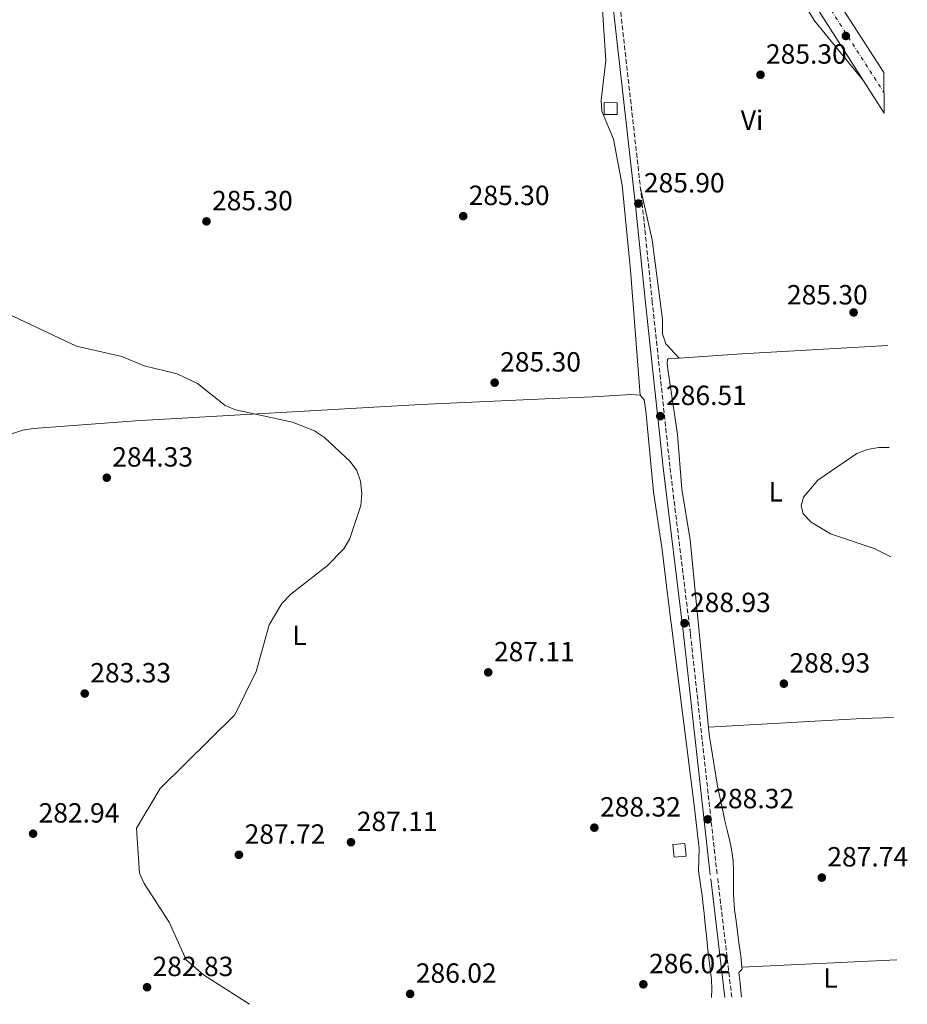
# Model space of a CAD drawing. Units: metres. Extents: x 601364 to 604838, y 4678274 to 4680636.
# Drawn here: x 604517 to 604838, y 4678321 to 4678676 of the extents above; entities that cross this region are included whole.
import ezdxf
from ezdxf.enums import TextEntityAlignment as Align

# ---------------------------------------------------------------- set-up
doc = ezdxf.new("R2010")
doc.units = ezdxf.units.M
doc.header["$MEASUREMENT"] = 0
doc.linetypes.add('DGN Style 3', pattern=[2.435890702152634, 1.739921930109024, -0.6959687720436097])
doc.linetypes.add('DGN Style 4', pattern=[2.7856150101045474, 1.391937544087219, -0.6959687720436097, 0.001739921930109024, -0.6959687720436097])
for name, color, linetype, lineweight in [('Balsa-alberca', 142, 'Continuous', 0), ('Camino', 7, 'DGN Style 3', 0), ('Carretera', 9, 'Continuous', 0), ('Caseta-cabaña', 1, 'Continuous', 0), ('Cota de punto acotado terreno', 7, 'Continuous', 0), ('Curva de nivel intermedia', 30, 'Continuous', 0), ('Eje de carretera', 7, 'DGN Style 4', 0), ('Etiqueta de uso rústico', 92, 'Continuous', 0), ('Línea blanca (vial)', 7, 'Continuous', 13), ('Línea de cambio de uso (parcela vista)', 92, 'Continuous', 0), ('Margen derecho', 7, 'Continuous', 0), ('Punto acotado terreno (símbolo)', 7, 'Continuous', 0)]:
    doc.layers.add(name, color=color, linetype=linetype, lineweight=lineweight)
doc.styles.add('Style-Arial', font='arial.ttf')

# ---------------------------------------------------------------- blocks, each defined once
blk = doc.blocks.new('5PATER')
at = {"layer": 'Balsa-alberca', "linetype": 'Continuous', "lineweight": 0}
h = blk.add_hatch(color=51, dxfattribs=at)
edge = h.paths.add_edge_path()
edge.add_ellipse((0, 0), major_axis=(-0.1095731443231308, -0.1110710700762829), ratio=0.9994222409660317, start_angle=0, end_angle=360)

msp = doc.modelspace()

# ---------------------------------------------------------------- linework, layer by layer
at = {"layer": 'Camino', "color": 7, "linetype": 'DGN Style 3', "lineweight": 0, "extrusion": (-0.000709833133649625, 0.005967599104686393, 0.9999819417858746), "elevation": 27776.98261908359, "flags": 128}
msp.add_lwpolyline([(604774.3920116185, 4678240.630156926), (604769.2818283463, 4678283.590921898)], dxfattribs=at)
at = {"layer": 'Camino', "color": 7, "linetype": 'DGN Style 3', "lineweight": 0}
msp.add_polyline3d([(604769.0100000021, 4678367.580000003, 288.0399999999935), (604759.3699999995, 4678454.330000003, 289.2799999999988), (604752.0000000002, 4678514.480000001, 287.729999999996), (604745.6400000011, 4678573.890000001, 285.5599999999977), (604742.0399999979, 4678608.980000001, 285.25), (604723.7199999985, 4678772.149999999, 286.4900000000053), (604722.7600000018, 4678787.739999999, 286.4900000000053), (604723.7199999985, 4678807.25, 286.800000000003)], dxfattribs=at)
at = {"layer": 'Carretera', "color": 9, "linetype": 'Continuous', "lineweight": 0}
msp.add_polyline3d([(604814.510000002, 4678679.440000001, 286.4799999999959), (604829.1499999979, 4678656.66, 286.6999999999971), (604829.3600000005, 4678641.969999999, 286.8000000000029), (604807.9899999974, 4678675.260000002, 286.4799999999959), (604735.8299999991, 4678788.09, 287.4600000000065)], dxfattribs=at)
at = {"layer": 'Caseta-cabaña', "color": 1, "linetype": 'Continuous', "lineweight": 0, "extrusion": (0.1331269614832157, 0.07001833266796222, 0.9886225999928613), "elevation": 408380.7717321041, "flags": 128}
msp.add_lwpolyline([(3859340.801047793, -2682189.773070029), (3859336.991592085, -2682187.712136452), (3859339.16872579, -2682183.590269299), (3859342.978181498, -2682185.651202876), (3859340.801047793, -2682189.773070029)], close=True, dxfattribs=at)
at = {"layer": 'Caseta-cabaña', "color": 1, "linetype": 'Continuous', "lineweight": 0, "extrusion": (0.1331269614832157, 0.07001833266796222, 0.9886225999928613), "elevation": 408380.771732104, "flags": 128}
msp.add_lwpolyline([(3859336.991592085, -2682187.712136452), (3859339.16872579, -2682183.590269299), (3859342.978181498, -2682185.651202876), (3859340.801047793, -2682189.773070029), (3859336.991592085, -2682187.712136452)], dxfattribs=at)
at = {"layer": 'Caseta-cabaña', "color": 1, "linetype": 'Continuous', "lineweight": 0, "extrusion": (0.07158359735744665, 0.00687702682781884, 0.997410895815449), "elevation": 75753.19379120969, "flags": 128}
msp.add_lwpolyline([(4599100.206786996, -1046639.362575097), (4599100.207960632, -1046635.051821262), (4599104.809047461, -1046635.051821263), (4599104.807873825, -1046639.362575097), (4599100.206786996, -1046639.362575097)], close=True, dxfattribs=at)
at = {"layer": 'Caseta-cabaña', "color": 1, "linetype": 'Continuous', "lineweight": 0, "extrusion": (0.07158359735744665, 0.00687702682781884, 0.997410895815449), "elevation": 75753.1937912097, "flags": 128}
msp.add_lwpolyline([(4599100.207960632, -1046635.051821262), (4599104.809047461, -1046635.051821263), (4599104.807873825, -1046639.362575097), (4599100.206786996, -1046639.362575097), (4599100.207960632, -1046635.051821262)], dxfattribs=at)
at = {"layer": 'Curva de nivel intermedia', "color": 30, "linetype": 'Continuous', "lineweight": 0, "flags": 128}
for points, elevation in [([(604510.7900000006, 4678570.71), (604537.8400000008, 4678557.909999998), (604554.2300000014, 4678554.209999999), (604562.3099999994, 4678550.880000001), (604574.1600000003, 4678547.970000001), (604581.6000000011, 4678544.439999999), (604591.540000001, 4678536.529999999), (604595.2400000002, 4678535.009999999), (604615.7800000015, 4678530.470000001), (604623.7300000021, 4678527.390000001), (604627.4200000003, 4678524.949999998), (604636.6400000004, 4678516.369999998), (604638.9900000016, 4678513.06), (604640.3200000017, 4678509.289999999), (604640.8300000012, 4678504.800000001), (604640.4300000012, 4678500.46), (604636.5599999998, 4678488.609999999), (604634.3499999992, 4678484.839999998), (604628.3400000011, 4678478.720000001), (604615.2400000006, 4678468.479999999), (604611.9800000017, 4678465.07), (604607.3600000016, 4678457.42), (604602.6699999999, 4678440.579999999), (604594.9699999997, 4678424.929999999), (604568.1200000008, 4678398.33), (604559.530000001, 4678384.069999999), (604560.6300000007, 4678367.88), (604562.2900000014, 4678364.140000001), (604571.3500000006, 4678350.109999998), (604577.4100000003, 4678336.61), (604583.690000001, 4678331.149999999), (604600.3299999997, 4678320.539999999)], 285), ([(604831.7500000015, 4678482.009999999), (604825.6400000005, 4678484.91), (604809.9200000004, 4678490.240000002), (604802.930000001, 4678494.420000001), (604800.030000002, 4678497.480000001), (604799.3400000012, 4678500.439999999), (604800.1700000007, 4678503.470000001), (604805.4099999998, 4678509.62), (604819.4199999999, 4678519.189999999), (604823.1200000015, 4678520.699999999), (604827.440000002, 4678521.390000001), (604831.1600000013, 4678521.390000001)], 290.0000000000001)]:
    msp.add_lwpolyline(points, dxfattribs=dict(at, elevation=elevation))
at = {"layer": 'Eje de carretera', "color": 7, "linetype": 'DGN Style 4', "lineweight": 0}
msp.add_polyline3d([(604594.980000001, 4679011.170000002, 286.4900000000053), (604623.1700000011, 4678968.239999998, 286.6999999999971), (604659.4899999984, 4678912.469999999, 286.729999999996), (604688.9799999993, 4678866.399999999, 286.8399999999966), (604704.489999997, 4678842.390000002, 286.6100000000007), (604720.6999999987, 4678818.460000002, 286.3500000000059), (604732.6999999994, 4678800.440000001, 287.0299999999989), (604754.440000001, 4678766.070000002, 286.7799999999988), (604788.370000001, 4678713.239999998, 286.6799999999931), (604829.2600000014, 4678649.31, 286.7500000000001)], dxfattribs=at)
at = {"layer": 'Línea blanca (vial)', "color": 7, "linetype": 'Continuous', "lineweight": 13}
for points in [[(604829.1499999975, 4678656.660000001, 286.6999999999971), (604814.5100000015, 4678679.440000002, 286.4799999999959), (604742.36, 4678792.260000003, 287.4199999999983), (604725.0599999973, 4678818.220000001, 286.3300000000018), (604693.3500000013, 4678866.560000001, 286.8399999999966), (604604.9099999998, 4679003.080000003, 286.5299999999988)], [(604829.3599999998, 4678641.970000001, 286.800000000003), (604807.989999997, 4678675.260000003, 286.4799999999959), (604735.8299999987, 4678788.09, 287.4600000000063), (604723.7199999985, 4678807.25, 286.6399999999994)]]:
    msp.add_polyline3d(points, dxfattribs=at)
at = {"layer": 'Línea de cambio de uso (parcela vista)', "color": 92, "linetype": 'Continuous', "lineweight": 0, "extrusion": (0.05401604395768232, -0.9742733250278282, 0.2188007201413697), "elevation": -4525461.130868214, "flags": 128}
msp.add_lwpolyline([(862895.876386005, 1015056.22789665), (862843.1876490208, 1015055.572004088), (862820.5239183705, 1015054.475741161)], dxfattribs=at)
at = {"layer": 'Línea de cambio de uso (parcela vista)', "color": 92, "linetype": 'Continuous', "lineweight": 0, "elevation": 285.5599999999977, "flags": 128}
msp.add_lwpolyline([(604755.4000000004, 4678553.630000001), (604755.3942999998, 4678553.6359)], dxfattribs=at)
at = {"layer": 'Línea de cambio de uso (parcela vista)', "color": 92, "linetype": 'Continuous', "lineweight": 0, "extrusion": (0.01350095663863779, -0.4308635448304191, 0.9023160920132185), "elevation": -2007335.283523005, "flags": 128}
msp.add_lwpolyline([(750994.0147019742, 4202377.098793766), (751049.457134472, 4202378.699443243), (751060.7500521543, 4202378.606651969)], dxfattribs=at)
at = {"layer": 'Línea de cambio de uso (parcela vista)', "color": 92, "linetype": 'Continuous', "lineweight": 0, "extrusion": (-0.005171961133693218, -0.0002403413574183472, 0.9999865964372041), "elevation": -3966.179119843157, "flags": 128}
msp.add_lwpolyline([(604827.3117888538, 4678335.721882747), (604771.3610372982, 4678333.121882671)], dxfattribs=at)
at = {"layer": 'Línea de cambio de uso (parcela vista)', "color": 92, "linetype": 'Continuous', "lineweight": 0}
for points in [[(604711.3600000005, 4678818.57, 286.3999999999942), (604713.7699999996, 4678815.199999999, 286.3999999999942), (604715.7800000003, 4678804.16, 286.3999999999942), (604717.8099999996, 4678773.15, 286.3999999999942), (604726.1100000005, 4678703.310000001, 285.4900000000052), (604728.8700000001, 4678661.01, 285.4700000000012), (604727.2000000002, 4678646.630000001, 285.1600000000035), (604727.3799999999, 4678642.66, 284.9700000000012), (604731.6900000004, 4678632.67, 284.8600000000006), (604734.7400000002, 4678616.050000001, 284.3800000000047), (604737.8300000001, 4678585.390000001, 284.1300000000047), (604741.29, 4678540.230000001, 285.1600000000035)], [(604821.8300000001, 4678653.710000001, 286.6900000000023), (604804.3099999996, 4678675.230000001, 284.570000000007), (604731.1900000004, 4678790.859999999, 286.4799999999959), (604729.9199999999, 4678792.550000001, 286.4799999999959), (604726.7199999997, 4678792.83, 286.4799999999959), (604722.9299999997, 4678791.310000001, 286.4799999999959)], [(604755.3942999998, 4678553.6359, 285.5599999999977), (604750.4699999997, 4678558.74, 285.5599999999977), (604749.2800000003, 4678562.369999999, 285.5599999999977), (604749.29, 4678567.57, 285.5599999999977), (604745.5999999996, 4678596.32, 285.25), (604741.3700000001, 4678614.960000001, 285.25)], [(604755.3942999998, 4678553.6359, 285.1103000000003), (604751.3700000001, 4678553.369999999, 284.9199999999983), (604751.0899999999, 4678553.15, 284.9400000000023), (604751.0300000003, 4678551.560000001, 285.25), (604751.4000000004, 4678548.800000001, 285.7700000000041), (604754.6799999997, 4678526.09, 286.1100000000006), (604756.3300000001, 4678506.310000001, 288.5500000000029), (604759.3399999999, 4678488.029999999, 289.1600000000035), (604766.2100000001, 4678417.869999999, 289.2799999999988), (604769.2100000001, 4678399.230000001, 288.5), (604770.0300000003, 4678395.32, 288.3000000000029), (604770.8499999996, 4678391.41, 288.1100000000006), (604771.6699999999, 4678387.5, 287.9199999999983), (604771.7300000006, 4678387.220000001, 287.8999999999942), (604772.6299999999, 4678383.32, 287.7799999999988), (604773.5800000001, 4678379.430000001, 287.7400000000052), (604774.2400000002, 4678376.369999999, 287.6999999999971), (604774.7699999996, 4678372.41, 287.6300000000047), (604774.9699999997, 4678368.42, 287.5599999999977), (604774.9900000002, 4678364.4, 287.4900000000052), (604775, 4678360.390000001, 287.4100000000035), (604775.1799999997, 4678356.390000001, 287.3399999999965), (604775.3499999996, 4678354.600000001, 287.3000000000029), (604775.8499999996, 4678350.640000001, 287.1999999999971), (604776.3799999999, 4678346.680000001, 287.0599999999977), (604776.9199999999, 4678342.720000001, 286.8999999999942), (604777.4500000002, 4678338.75, 286.7400000000052), (604777.5599999996, 4678337.92, 286.7100000000065), (604777.9699999997, 4678333.939999999, 286.5200000000041)], [(604513.8499999996, 4678525.789999999, 283.6999999999971), (604514.5099999999, 4678526.26, 283.6999999999971), (604518.4100000003, 4678527.689999999, 283.8300000000018), (604522.3399999999, 4678528.210000001, 284.0899999999965), (604559.1600000003, 4678531.060000001, 284.6100000000006), (604661.9500000002, 4678536.939999999, 284.9400000000023), (604712.2400000002, 4678539.24, 284.0099999999948), (604724.1799999997, 4678539.710000001, 285.1399999999995), (604737.9299999997, 4678540.5, 285.25), (604741.29, 4678540.230000001, 285.25)], [(604741.29, 4678540.230000001, 285.25), (604742.6600000003, 4678538.57, 285.25), (604743.3499999996, 4678534.609999999, 285.2799999999988), (604746.0700000003, 4678505.42, 286.7100000000065), (604749.2100000001, 4678484.42, 288.7100000000065), (604751.0899999999, 4678468.539999999, 289.3399999999965), (604760.7400000002, 4678392.380000001, 288.6600000000035), (604762.5, 4678376.74, 288.0399999999936), (604762.3200000003, 4678368.74, 287.75), (604763.7699999996, 4678358.84, 286.9100000000035), (604763.9299999997, 4678357.279999999, 286.8899999999995), (604764.3399999999, 4678353.300000001, 286.8500000000058), (604764.7599999999, 4678349.33, 286.8000000000029), (604765.1799999997, 4678345.350000001, 286.7599999999948), (604765.5899999999, 4678341.369999999, 286.7100000000065), (604765.5999999996, 4678341.26, 286.7100000000065), (604766.0499999998, 4678337.279999999, 286.6600000000035), (604766.5199999996, 4678333.310000001, 286.5899999999965), (604766.9500000002, 4678329.33, 286.5099999999948), (604767.0700000003, 4678325.949999999, 286.429999999993), (604767.0599999996, 4678322.980000001, 286.3399999999965)], [(604777.9699999997, 4678333.939999999, 286.5200000000041), (604778.0199999996, 4678333.26, 286.5099999999948), (604776.8700000001, 4678332.07, 286.5099999999948), (604777.3200000003, 4678328.189999999, 286.5099999999948), (604777.7100000001, 4678324.210000001, 286.5299999999988), (604777.8099999996, 4678323.140000001, 286.5399999999936)]]:
    msp.add_polyline3d(points, dxfattribs=at)
at = {"layer": 'Margen derecho', "color": 7, "linetype": 'Continuous', "lineweight": 0, "elevation": 287.6600000000036, "flags": 128}
msp.add_lwpolyline([(604771.8199999996, 4678323.050000002), (604766.7500000001, 4678365.75)], dxfattribs=at)
at = {"layer": 'Margen derecho', "color": 7, "linetype": 'Continuous', "lineweight": 0}
msp.add_polyline3d([(604766.5300000011, 4678367.300000002, 288.0399999999935), (604756.8900000007, 4678454.030000002, 289.2799999999988), (604749.5199999991, 4678514.190000003, 287.729999999996), (604743.1499999989, 4678573.620000003, 285.5599999999977), (604739.5599999991, 4678608.710000002, 285.25), (604721.2300000007, 4678771.940000003, 286.4900000000053), (604720.2600000006, 4678787.730000002, 286.4900000000053), (604721.3899999994, 4678810.920000002, 286.800000000003)], dxfattribs=at)

# ---------------------------------------------------------------- block references
at = {"layer": 'Punto acotado terreno (símbolo)', "color": 7, "linetype": 'Continuous', "lineweight": 0, "xscale": 10, "yscale": 10, "zscale": 10}
for p in [(604815.4699999981, 4678669.830000003, 286.5099999999952), (604784.6799999987, 4678655.840000001, 285.3000000000029), (604740.6099999996, 4678609.380000001, 285.8999999999942), (604584.7899999986, 4678602.960000001, 285.3000000000029), (604677.4200000011, 4678604.850000001, 285.3000000000029), (604818.28, 4678570.100000001, 285.3000000000029), (604688.7600000004, 4678544.780000002, 285.3000000000029), (604748.52, 4678532.710000002, 286.5099999999952), (604548.7999999998, 4678510.5, 284.3300000000018), (604757.2600000018, 4678458.010000002, 288.929999999993), (604686.449999999, 4678440.280000002, 287.110000000001), (604793.1200000008, 4678436.200000001, 288.929999999993), (604540.8599999984, 4678432.640000002, 283.3300000000018), (604765.6000000013, 4678387.25, 288.320000000007), (604522.2300000002, 4678382.090000002, 282.9400000000023), (604724.7399999977, 4678384.260000002, 288.320000000007), (604636.9299999987, 4678379.010000002, 287.110000000001), (604596.4899999974, 4678374.449999999, 287.7200000000012), (604806.8200000002, 4678366.250000001, 287.7400000000052), (604563.3399999997, 4678326.710000004, 282.8300000000018), (604742.4200000024, 4678327.75, 286.0200000000041), (604658.2700000001, 4678324.300000001, 286.0200000000041)]:
    msp.add_blockref('5PATER', p, dxfattribs=at)

# ---------------------------------------------------------------- texts
at = {"layer": 'Cota de punto acotado terreno', "color": 7, "linetype": 'Continuous', "lineweight": 0, "style": 'Style-Arial'}
for s, p in [('285.30', (604786.6599999993, 4678659.84, 285.3000000000029)), ('285.90', (604742.6000000013, 4678613.379999998, 285.8999999999942)), ('285.30', (604679.410000001, 4678608.850000002, 285.3000000000029)), ('285.30', (604586.7800000005, 4678606.960000001, 285.3000000000029)), ('285.30', (604794.2299999995, 4678572.989999998, 285.3000000000029)), ('285.30', (604690.7399999988, 4678548.780000002, 285.3000000000029)), ('286.51', (604750.6000000016, 4678536.710000002, 286.5099999999948)), ('284.33', (604550.7899999992, 4678514.500000001, 284.3300000000018)), ('288.93', (604759.2399999981, 4678462.010000003, 288.929999999993)), ('287.11', (604688.5300000005, 4678444.28, 287.1100000000006)), ('288.93', (604795.1099999984, 4678440.2, 288.929999999993)), ('283.33', (604542.8500000021, 4678436.640000001, 283.3300000000018)), ('288.32', (604767.6499999992, 4678391.250000001, 288.320000000007)), ('288.32', (604726.79, 4678388.260000003, 288.320000000007)), ('282.94', (604524.2100000011, 4678386.09, 282.9400000000023)), ('287.11', (604639.0100000022, 4678383.010000002, 287.1100000000006)), ('287.72', (604598.5399999998, 4678378.45, 287.7200000000012)), ('287.74', (604808.8000000011, 4678370.250000001, 287.7400000000052)), ('282.83', (604565.3200000006, 4678330.710000001, 282.8300000000018)), ('286.02', (604744.4699999981, 4678331.75, 286.0200000000041)), ('286.02', (604660.3200000003, 4678328.300000002, 286.0200000000041))]:
    msp.add_text(s, height=7.000000000000002, dxfattribs=at).set_placement(p)
at = {"layer": 'Etiqueta de uso rústico', "color": 92, "linetype": 'Continuous', "lineweight": 0, "style": 'Style-Arial'}
for s, p in [('Vi', (604781.6189322178, 4678639.470009997, 285.2899999999936)), ('L', (604790.1814203785, 4678505.400009998, 289.5)), ('L', (604618.361420378, 4678453.62001, 285.3099999999977)), ('L', (604809.9614203798, 4678330.010010001, 287.25))]:
    msp.add_text(s, height=7.000000000000002, dxfattribs=at).set_placement(p, align=Align.MIDDLE_CENTER)

doc.saveas('drawing.dxf')
